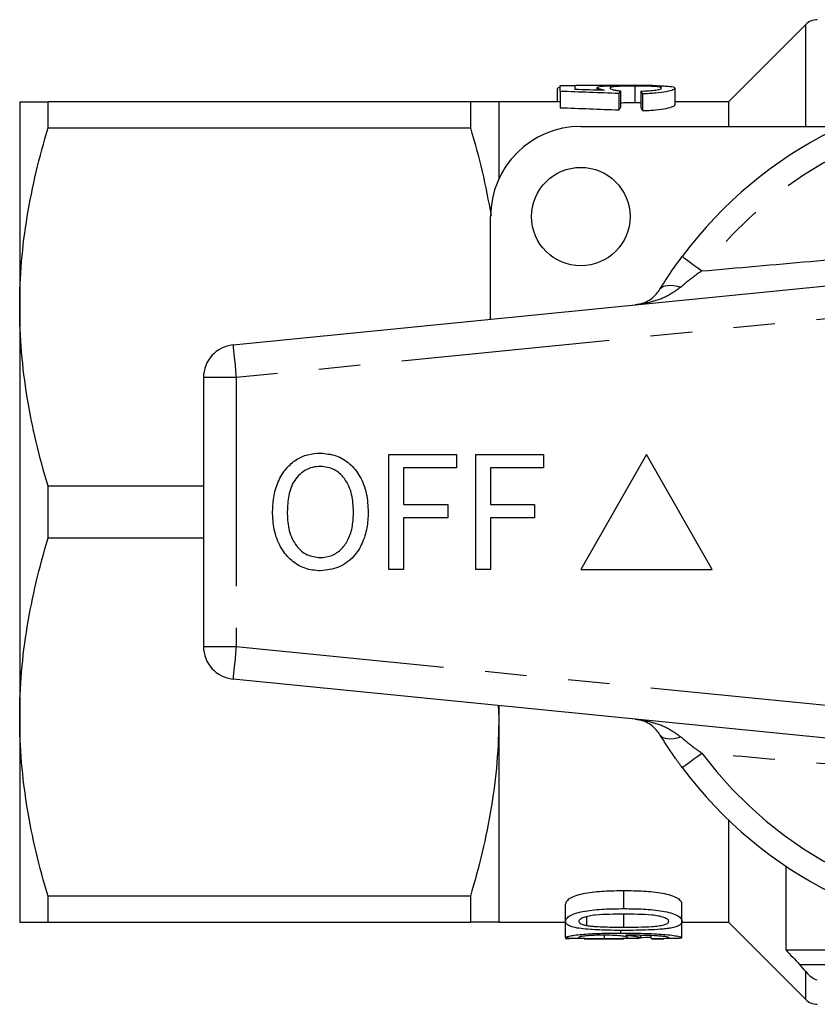
# Model space of a CAD drawing. Extents: x 173 to 234, y 96 to 253.
# Drawn here: x 173 to 198, y 96 to 126 of the extents above; entities that cross this region are included whole.
import ezdxf

# ---------------------------------------------------------------- set-up
doc = ezdxf.new("R2010")
doc.units = 0
doc.linetypes.add('PHANTOM', pattern=[12.7, 6.35, -1.27, 1.27, -1.27, 1.27, -1.27])
doc.layers.get('0').update_dxf_attribs({"linetype": 'CONTINUOUS'})

msp = doc.modelspace()

# ---------------------------------------------------------------- linework, layer by layer
at = {"color": 7, "linetype": 'CONTINUOUS'}
for p, q in [((197.148, 125.544), (194.794, 123.19)), ((189.66, 123.506), (189.66, 123.68)), ((189.66, 123.68), (190.109, 123.68)), ((190.109, 123.68), (190.109, 123.563)), ((190.782, 123.618), (190.782, 123.544)), ((191.942, 123.666), (191.942, 123.165)), ((193.16, 123.604), (193.16, 123.1)), ((189.57, 123.557), (189.57, 123.19)), ((189.66, 123.506), (189.66, 122.999)), ((191.455, 123.44), (191.455, 122.93)), ((191.5, 123.521), (191.5, 123.014)), ((192.128, 123.514), (192.128, 123.006)), ((192.173, 123.431), (192.173, 122.92)), ((173.194, 123.19), (173.194, 116.94)), ((174.06, 122.4), (174.06, 123.19)), ((186.928, 123.19), (174.06, 123.19)), ((186.928, 123.19), (186.928, 122.4)), ((189.66, 123.19), (187.794, 123.19)), ((187.794, 123.19), (187.794, 120.836)), ((191.942, 123.165), (192.128, 123.163)), ((194.794, 123.19), (193.16, 123.19)), ((194.794, 123.19), (194.794, 122.44)), ((174.06, 122.4), (186.928, 122.4)), ((190.294, 122.44), (198.232, 122.44)), ((187.544, 116.563), (187.544, 119.69)), ((179.695, 115.78), (203.695, 118.175)), ((173.194, 116.94), (173.194, 104.44)), ((178.794, 114.785), (178.794, 106.595)), ((184.444, 112.44), (186.508, 112.44)), ((184.444, 108.94), (184.444, 112.44)), ((186.508, 112.44), (186.508, 112.036)), ((187.091, 108.94), (187.091, 112.44)), ((187.091, 112.44), (189.155, 112.44)), ((189.155, 112.44), (189.155, 112.036)), ((192.294, 112.44), (190.294, 108.94)), ((194.294, 108.94), (192.294, 112.44)), ((186.508, 112.036), (184.892, 112.036)), ((184.892, 112.036), (184.892, 110.914)), ((189.155, 112.036), (187.54, 112.036)), ((187.54, 112.036), (187.54, 110.914)), ((174.06, 109.9), (174.06, 111.48)), ((178.794, 111.48), (174.06, 111.48)), ((184.892, 110.914), (186.239, 110.914)), ((186.239, 110.914), (186.239, 110.511)), ((187.54, 110.914), (188.886, 110.914)), ((188.886, 110.914), (188.886, 110.511)), ((186.239, 110.511), (184.892, 110.511)), ((184.892, 110.511), (184.892, 108.94)), ((188.886, 110.511), (187.54, 110.511)), ((187.54, 110.511), (187.54, 108.94)), ((174.06, 109.9), (178.794, 109.9)), ((184.892, 108.94), (184.444, 108.94)), ((187.54, 108.94), (187.091, 108.94)), ((190.294, 108.94), (194.294, 108.94)), ((203.695, 103.205), (179.695, 105.6)), ((187.779, 104.793), (187.794, 104.44)), ((187.794, 104.792), (187.794, 104.44)), ((173.194, 104.44), (173.194, 98.19)), ((187.794, 104.44), (187.794, 98.19)), ((194.794, 101.309), (194.794, 98.19)), ((196.544, 99.899), (196.544, 97.346)), ((191.606, 98.605), (191.606, 99.144)), ((186.928, 98.98), (174.06, 98.98)), ((174.06, 98.19), (174.06, 98.98)), ((186.928, 98.98), (186.928, 98.19)), ((189.832, 98.218), (189.832, 98.741)), ((193.377, 98.218), (193.377, 98.741)), ((191.604, 98.04), (191.604, 98.437)), ((174.06, 98.19), (186.928, 98.19)), ((187.794, 98.19), (189.832, 98.19)), ((189.832, 97.723), (189.832, 98.218)), ((190.475, 98.09), (190.475, 98.36)), ((193.377, 97.719), (193.377, 98.218)), ((193.377, 98.19), (194.794, 98.19)), ((194.794, 98.19), (197.148, 95.836)), ((191.511, 97.86), (191.511, 97.943)), ((190.396, 97.69), (191.599, 97.69)), ((191.017, 97.694), (191.017, 97.795)), ((192.12, 97.718), (192.12, 97.789)), ((192.434, 97.695), (192.434, 97.78)), ((192.469, 97.69), (192.821, 97.69)), ((196.544, 97.346), (198.966, 97.346))]:
    msp.add_line(p, q, dxfattribs=at)
at = {"color": 8, "linetype": 'PHANTOM'}
for p, q in [((197.148, 122.44), (197.148, 125.544)), ((203.794, 117.18), (179.794, 114.785)), ((179.794, 114.785), (178.794, 114.785)), ((179.794, 114.785), (179.794, 106.595)), ((178.794, 106.595), (179.794, 106.595)), ((179.794, 106.595), (203.794, 104.2)), ((196.957, 96.906), (207.794, 96.906)), ((197.148, 95.836), (197.148, 96.685))]:
    msp.add_line(p, q, dxfattribs=at)
at = {"color": 8, "linetype": 'PHANTOM', "flags": 128}
for points in [[(193.386, 118.479), (193.396, 118.471), (193.428, 118.447), (193.48, 118.408), (193.551, 118.355), (193.639, 118.289), (193.742, 118.213), (193.856, 118.127), (193.979, 118.035)], [(192.706, 117.476), (192.744, 117.522), (192.796, 117.557), (192.861, 117.582), (192.939, 117.596), (193.027, 117.598), (193.125, 117.59), (193.23, 117.57), (193.341, 117.54)], [(179.695, 115.78), (179.697, 115.761), (179.702, 115.704), (179.711, 115.612), (179.724, 115.488), (179.739, 115.338), (179.756, 115.166), (179.775, 114.979), (179.794, 114.785)], [(179.794, 106.595), (179.775, 106.401), (179.756, 106.214), (179.739, 106.042), (179.724, 105.892), (179.711, 105.768), (179.702, 105.676), (179.697, 105.619), (179.695, 105.6)], [(192.706, 103.904), (192.744, 103.858), (192.796, 103.823), (192.861, 103.798), (192.939, 103.784), (193.027, 103.782), (193.125, 103.79), (193.23, 103.81), (193.341, 103.84)], [(193.386, 102.901), (193.396, 102.909), (193.428, 102.933), (193.48, 102.972), (193.551, 103.025), (193.639, 103.091), (193.742, 103.167), (193.856, 103.253), (193.979, 103.345)]]:
    msp.add_lwpolyline(points, dxfattribs=at)
at = {"color": 7, "linetype": 'CONTINUOUS'}
msp.add_circle((190.294, 119.69), 1.5, dxfattribs=at)
for centre, radius, start, end in [((197.501, 125.19), 0.5, 90, 135), ((203.794, 110.69), 13, 36.8092, 143.1908), ((190.294, 119.69), 2.75, 90, 180), ((179.794, 114.785), 1, 95.7, 180), ((179.794, 106.595), 1, 180, 264.3), ((203.794, 110.69), 13, 216.8092, 323.1908), ((197.501, 96.19), 0.5, 225, 270)]:
    msp.add_arc(centre, radius, start, end, dxfattribs=at)
at = {"color": 8, "linetype": 'PHANTOM'}
for start, end in [(36.8092, 143.1908), (216.8092, 323.1908)]:
    msp.add_arc((203.794, 110.69), 12.259, start, end, dxfattribs=at)
at = {"color": 7, "linetype": 'CONTINUOUS'}
for centre, major_axis, ratio, start_param, end_param in [((178.764, 110.69), (65, 0), 0.2, 1.374292, 1.402372), ((180.882, 110.69), (66.177, 0), 0.196442, 1.41707, 1.430918), ((191.709, 110.69), (0, 13), 0.1, 0.161426, 0.196505), ((191.915, 110.69), (0, 13), 0.1, 6.08316, 6.118261), ((191.709, 110.69), (0, 12.5), 0.1, 0.167943, 0.204474), ((191.915, 110.69), (0, 12.5), 0.1, 6.075044, 6.1116), ((178.764, 110.69), (62.5, 0), 0.2, 1.366322, 1.395567), ((188.564, 110.69), (46.091, 0), 0.282051, 4.739906, 4.742544), ((188.564, 110.69), (46.091, 0), 0.282051, 4.788967, 4.796467), ((192.469, 110.69), (0, 13), 0.1, 3.114793, 3.141593)]:
    msp.add_ellipse(centre, major_axis=major_axis, ratio=ratio, start_param=start_param, end_param=end_param, dxfattribs=at)
for points, knots in [([(189.66, 123.63), (189.657, 123.63), (189.571, 123.614), (189.571, 123.585), (189.57, 123.557)], [0, 0, 0, 0, 0.037301, 1, 1, 1, 1]), ([(191.382, 123.69), (191.256, 123.69), (191.001, 123.69), (190.581, 123.687), (190.254, 123.687), (190.12, 123.679), (190.109, 123.678)], [0, 0, 0, 0, 0.274357, 0.556148, 0.961884, 1, 1, 1, 1]), ([(190.782, 123.618), (190.784, 123.626), (190.788, 123.632), (190.817, 123.645), (190.839, 123.65), (190.928, 123.665), (191.018, 123.671), (191.232, 123.68), (191.358, 123.682), (191.561, 123.684), (191.631, 123.685), (191.772, 123.685), (191.844, 123.686), (191.915, 123.686)], [0, 0, 0, 0, 0.125, 0.125, 0.25, 0.25, 0.5, 0.5, 0.75, 0.75, 0.875, 0.875, 1, 1, 1, 1]), ([(191.015, 123.537), (190.981, 123.544), (190.948, 123.551), (190.891, 123.565), (190.866, 123.572), (190.824, 123.586), (190.809, 123.592), (190.787, 123.606), (190.783, 123.612), (190.782, 123.618)], [0, 0, 0, 0, 0.25, 0.25, 0.5, 0.5, 0.75, 0.75, 1, 1, 1, 1]), ([(191.942, 123.666), (191.843, 123.666), (191.746, 123.665), (191.558, 123.662), (191.467, 123.659), (191.318, 123.65), (191.262, 123.643), (191.214, 123.63), (191.203, 123.625), (191.189, 123.615), (191.187, 123.61), (191.186, 123.604)], [0, 0, 0, 0, 0.25, 0.25, 0.5, 0.5, 0.75, 0.75, 0.875, 0.875, 1, 1, 1, 1]), ([(191.186, 123.604), (191.188, 123.597), (191.191, 123.59), (191.214, 123.575), (191.233, 123.568), (191.289, 123.553), (191.324, 123.546), (191.404, 123.532), (191.451, 123.526), (191.5, 123.521)], [0, 0, 0, 0, 0.25, 0.25, 0.5, 0.5, 0.75, 0.75, 1, 1, 1, 1]), ([(192.483, 123.681), (192.431, 123.683), (192.22, 123.69), (191.821, 123.689), (191.498, 123.689), (191.382, 123.69)], [0, 0, 0, 0, 0.172457, 0.703309, 1, 1, 1, 1]), ([(191.915, 123.686), (191.989, 123.686), (192.062, 123.685), (192.208, 123.685), (192.28, 123.684), (192.421, 123.683), (192.487, 123.682), (192.616, 123.68), (192.676, 123.678), (192.735, 123.676)], [0, 0, 0, 0, 0.25, 0.25, 0.5, 0.5, 0.75, 0.75, 1, 1, 1, 1]), ([(192.756, 123.604), (192.755, 123.61), (192.752, 123.615), (192.734, 123.626), (192.72, 123.63), (192.66, 123.643), (192.594, 123.65), (192.434, 123.659), (192.341, 123.662), (192.145, 123.665), (192.044, 123.666), (191.942, 123.666)], [0, 0, 0, 0, 0.125, 0.125, 0.25, 0.25, 0.5, 0.5, 0.75, 0.75, 1, 1, 1, 1]), ([(192.128, 123.514), (192.21, 123.516), (192.291, 123.519), (192.445, 123.529), (192.518, 123.536), (192.641, 123.553), (192.687, 123.563), (192.73, 123.579), (192.741, 123.584), (192.753, 123.594), (192.755, 123.599), (192.756, 123.604)], [0, 0, 0, 0, 0.25, 0.25, 0.5, 0.5, 0.75, 0.75, 0.875, 0.875, 1, 1, 1, 1]), ([(193.16, 123.604), (193.159, 123.596), (193.156, 123.587), (193.136, 123.57), (193.122, 123.561), (193.058, 123.533), (192.989, 123.513), (192.806, 123.477), (192.694, 123.462), (192.507, 123.445), (192.443, 123.441), (192.31, 123.434), (192.242, 123.432), (192.173, 123.431)], [0, 0, 0, 0, 0.125, 0.125, 0.25, 0.25, 0.5, 0.5, 0.75, 0.75, 0.875, 0.875, 1, 1, 1, 1]), ([(192.735, 123.676), (192.802, 123.673), (192.866, 123.67), (192.974, 123.662), (193.021, 123.657), (193.093, 123.646), (193.119, 123.639), (193.153, 123.623), (193.158, 123.614), (193.16, 123.604)], [0, 0, 0, 0, 0.25, 0.25, 0.5, 0.5, 0.75, 0.75, 1, 1, 1, 1]), ([(173.194, 123.19), (173.194, 123.19), (173.214, 123.19), (173.291, 123.19), (173.35, 123.19), (173.576, 123.19), (173.794, 123.19), (174.06, 123.19)], [0, 0, 0, 0, 0.25, 0.25, 0.5, 0.5, 1, 1, 1, 1]), ([(187.794, 123.19), (187.794, 123.19), (187.774, 123.19), (187.696, 123.19), (187.638, 123.19), (187.412, 123.19), (187.194, 123.19), (186.928, 123.19)], [0, 0, 0, 0, 0.25, 0.25, 0.5, 0.5, 1, 1, 1, 1]), ([(191.5, 123.158), (191.502, 123.158), (191.559, 123.162), (191.713, 123.164), (191.861, 123.165), (191.942, 123.165)], [0, 0, 0, 0, 0.018242, 0.469164, 1, 1, 1, 1]), ([(192.173, 122.92), (192.241, 122.922), (192.309, 122.924), (192.44, 122.931), (192.505, 122.935), (192.693, 122.953), (192.804, 122.969), (192.987, 123.005), (193.056, 123.026), (193.121, 123.055), (193.136, 123.065), (193.156, 123.083), (193.159, 123.092), (193.16, 123.1)], [0, 0, 0, 0, 0.125, 0.125, 0.25, 0.25, 0.5, 0.5, 0.75, 0.75, 0.875, 0.875, 1, 1, 1, 1]), ([(173.194, 116.94), (173.194, 117.399), (173.214, 117.861), (173.291, 118.782), (173.349, 119.239), (173.574, 120.605), (173.792, 121.506), (174.06, 122.4)], [0, 0, 0, 0, 0.25, 0.25, 0.5, 0.5, 1, 1, 1, 1]), ([(186.928, 122.4), (187.055, 121.956), (187.309, 121.071), (187.476, 120.171), (187.559, 119.721)], [0, 0, 0, 0, 0.501223, 1, 1, 1, 1]), ([(192.706, 117.476), (192.758, 117.56), (192.885, 117.764), (193.112, 118.105), (193.294, 118.353), (193.386, 118.479)], [0, 0, 0, 0, 0.2569544, 0.623947, 1, 1, 1, 1]), ([(191.952, 117.003), (191.954, 117.004), (192.026, 117.011), (192.202, 117.05), (192.467, 117.173), (192.628, 117.378), (192.706, 117.476)], [0, 0, 0, 0, 0.005724, 0.261299, 0.643088, 1, 1, 1, 1]), ([(174.06, 111.48), (173.79, 112.378), (173.572, 113.281), (173.274, 115.1), (173.194, 116.016), (173.194, 116.94)], [0, 0, 0, 0, 0.5, 0.5, 1, 1, 1, 1]), ([(180.899, 110.644), (180.905, 110.808), (180.918, 111.137), (181.05, 111.617), (181.292, 112.013), (181.611, 112.296), (181.971, 112.459), (182.23, 112.476), (182.359, 112.485)], [0, 0, 0, 0, 0.1869581, 0.3737068, 0.5601469, 0.7067955, 0.8533179, 1, 1, 1, 1]), ([(182.359, 112.485), (182.521, 112.469), (182.844, 112.439), (183.269, 112.177), (183.592, 111.773), (183.784, 111.255), (183.805, 110.875), (183.816, 110.684)], [0, 0, 0, 0, 0.186443, 0.37289, 0.559418, 0.779549, 1, 1, 1, 1]), ([(182.361, 112.081), (182.279, 112.075), (182.113, 112.063), (181.882, 111.96), (181.687, 111.805), (181.481, 111.542), (181.365, 111.133), (181.353, 110.803), (181.348, 110.638)], [0, 0, 0, 0, 0.124999, 0.249951, 0.375063, 0.500078, 0.749586, 1, 1, 1, 1]), ([(183.367, 110.688), (183.357, 110.868), (183.339, 111.226), (183.141, 111.697), (182.786, 112.023), (182.503, 112.062), (182.361, 112.081)], [0, 0, 0, 0, 0.281143, 0.56109, 0.780773, 1, 1, 1, 1]), ([(182.357, 108.895), (182.199, 108.91), (181.881, 108.939), (181.464, 109.193), (181.14, 109.582), (180.939, 110.085), (180.912, 110.457), (180.899, 110.644)], [0, 0, 0, 0, 0.186472, 0.372918, 0.559527, 0.779693, 1, 1, 1, 1]), ([(181.348, 110.638), (181.357, 110.462), (181.375, 110.112), (181.591, 109.663), (181.94, 109.351), (182.217, 109.316), (182.355, 109.299)], [0, 0, 0, 0, 0.281028, 0.560748, 0.780541, 1, 1, 1, 1]), ([(182.355, 109.299), (182.476, 109.311), (182.717, 109.336), (183.017, 109.556), (183.235, 109.872), (183.351, 110.264), (183.362, 110.547), (183.367, 110.688)], [0, 0, 0, 0, 0.1862604, 0.3724763, 0.5591599, 0.779383, 1, 1, 1, 1]), ([(183.816, 110.684), (183.808, 110.523), (183.792, 110.201), (183.649, 109.735), (183.379, 109.296), (182.926, 108.963), (182.547, 108.918), (182.357, 108.895)], [0, 0, 0, 0, 0.187273, 0.374378, 0.561162, 0.78055, 1, 1, 1, 1]), ([(173.194, 104.44), (173.194, 104.899), (173.214, 105.361), (173.291, 106.282), (173.349, 106.739), (173.574, 108.105), (173.792, 109.006), (174.06, 109.9)], [0, 0, 0, 0, 0.25, 0.25, 0.5, 0.5, 1, 1, 1, 1]), ([(174.06, 98.98), (173.79, 99.878), (173.572, 100.781), (173.274, 102.6), (173.194, 103.516), (173.194, 104.44)], [0, 0, 0, 0, 0.5, 0.5, 1, 1, 1, 1]), ([(187.794, 104.44), (187.794, 103.981), (187.774, 103.519), (187.697, 102.598), (187.639, 102.141), (187.414, 100.775), (187.196, 99.874), (186.928, 98.98)], [0, 0, 0, 0, 0.25, 0.25, 0.5, 0.5, 1, 1, 1, 1]), ([(192.706, 103.904), (192.628, 104.002), (192.467, 104.207), (192.202, 104.33), (192.026, 104.369), (191.954, 104.376), (191.952, 104.377)], [0, 0, 0, 0, 0.356912, 0.738701, 0.994276, 1, 1, 1, 1]), ([(193.386, 102.901), (193.317, 102.994), (193.161, 103.206), (192.929, 103.547), (192.781, 103.784), (192.706, 103.904)], [0, 0, 0, 0, 0.279558, 0.635014, 1, 1, 1, 1]), ([(191.606, 99.144), (191.404, 99.144), (191.204, 99.141), (190.908, 99.124), (190.811, 99.116), (190.619, 99.094), (190.523, 99.081), (190.339, 99.049), (190.25, 99.03), (190.093, 98.983), (190.028, 98.956), (189.927, 98.896), (189.891, 98.865), (189.854, 98.817), (189.845, 98.802), (189.835, 98.771), (189.833, 98.756), (189.832, 98.741)], [0, 0, 0, 0, 0.25, 0.25, 0.375, 0.375, 0.5, 0.5, 0.625, 0.625, 0.75, 0.75, 0.875, 0.875, 0.9375, 0.9375, 1, 1, 1, 1]), ([(193.377, 98.741), (193.376, 98.755), (193.375, 98.771), (193.364, 98.801), (193.356, 98.817), (193.322, 98.863), (193.285, 98.895), (193.182, 98.954), (193.116, 98.982), (192.962, 99.029), (192.876, 99.049), (192.604, 99.098), (192.405, 99.117), (192.008, 99.141), (191.807, 99.144), (191.606, 99.144)], [0, 0, 0, 0, 0.0625, 0.0625, 0.125, 0.125, 0.25, 0.25, 0.375, 0.375, 0.5, 0.5, 0.75, 0.75, 1, 1, 1, 1]), ([(189.832, 98.218), (189.835, 98.247), (189.842, 98.277), (189.89, 98.336), (189.926, 98.367), (190.027, 98.424), (190.092, 98.451), (190.246, 98.495), (190.336, 98.513), (190.609, 98.558), (190.806, 98.58), (191.203, 98.602), (191.404, 98.604), (191.606, 98.605)], [0, 0, 0, 0, 0.125, 0.125, 0.25, 0.25, 0.375, 0.375, 0.5, 0.5, 0.75, 0.75, 1, 1, 1, 1]), ([(191.604, 98.437), (191.46, 98.436), (191.315, 98.435), (191.027, 98.427), (190.884, 98.42), (190.676, 98.4), (190.608, 98.392), (190.484, 98.368), (190.43, 98.352), (190.335, 98.319), (190.297, 98.299), (190.259, 98.269), (190.25, 98.259), (190.238, 98.238), (190.237, 98.227), (190.236, 98.217)], [0, 0, 0, 0, 0.25, 0.25, 0.5, 0.5, 0.625, 0.625, 0.75, 0.75, 0.875, 0.875, 0.9375, 0.9375, 1, 1, 1, 1]), ([(192.973, 98.218), (192.972, 98.229), (192.97, 98.239), (192.958, 98.26), (192.948, 98.27), (192.909, 98.3), (192.871, 98.319), (192.776, 98.353), (192.722, 98.368), (192.596, 98.393), (192.529, 98.401), (192.321, 98.421), (192.178, 98.427), (191.892, 98.435), (191.748, 98.436), (191.604, 98.437)], [0, 0, 0, 0, 0.0625, 0.0625, 0.125, 0.125, 0.25, 0.25, 0.375, 0.375, 0.5, 0.5, 0.75, 0.75, 1, 1, 1, 1]), ([(191.606, 98.605), (191.807, 98.604), (192.007, 98.602), (192.302, 98.585), (192.4, 98.578), (192.593, 98.558), (192.69, 98.546), (192.964, 98.499), (193.127, 98.453), (193.285, 98.367), (193.321, 98.337), (193.355, 98.292), (193.364, 98.277), (193.375, 98.247), (193.376, 98.233), (193.377, 98.218)], [0, 0, 0, 0, 0.25, 0.25, 0.375, 0.375, 0.5, 0.5, 0.75, 0.75, 0.875, 0.875, 0.9375, 0.9375, 1, 1, 1, 1]), ([(173.194, 98.19), (173.194, 98.19), (173.214, 98.19), (173.291, 98.19), (173.35, 98.19), (173.576, 98.19), (173.794, 98.19), (174.06, 98.19)], [0, 0, 0, 0, 0.25, 0.25, 0.5, 0.5, 1, 1, 1, 1]), ([(187.794, 98.19), (187.794, 98.19), (187.774, 98.19), (187.696, 98.19), (187.638, 98.19), (187.412, 98.19), (187.194, 98.19), (186.928, 98.19)], [0, 0, 0, 0, 0.25, 0.25, 0.5, 0.5, 1, 1, 1, 1]), ([(191.606, 97.942), (191.406, 97.942), (191.208, 97.944), (190.914, 97.952), (190.817, 97.956), (190.625, 97.966), (190.53, 97.972), (190.345, 97.99), (190.259, 98.001), (190.101, 98.029), (190.033, 98.047), (189.927, 98.088), (189.889, 98.111), (189.842, 98.162), (189.833, 98.19), (189.832, 98.218)], [0, 0, 0, 0, 0.25, 0.25, 0.375, 0.375, 0.5, 0.5, 0.625, 0.625, 0.75, 0.75, 0.875, 0.875, 1, 1, 1, 1]), ([(190.236, 98.217), (190.237, 98.204), (190.24, 98.191), (190.26, 98.166), (190.275, 98.154), (190.317, 98.133), (190.343, 98.123), (190.403, 98.105), (190.439, 98.097), (190.475, 98.09)], [0, 0, 0, 0, 0.25, 0.25, 0.5, 0.5, 0.75, 0.75, 1, 1, 1, 1]), ([(191.604, 98.04), (191.748, 98.04), (191.891, 98.041), (192.178, 98.046), (192.32, 98.05), (192.528, 98.064), (192.596, 98.07), (192.72, 98.088), (192.775, 98.099), (192.87, 98.127), (192.909, 98.142), (192.948, 98.169), (192.958, 98.179), (192.97, 98.198), (192.972, 98.208), (192.973, 98.218)], [0, 0, 0, 0, 0.25, 0.25, 0.5, 0.5, 0.625, 0.625, 0.75, 0.75, 0.875, 0.875, 0.9375, 0.9375, 1, 1, 1, 1]), ([(193.377, 98.218), (193.375, 98.197), (193.371, 98.177), (193.347, 98.137), (193.328, 98.119), (193.273, 98.083), (193.236, 98.067), (193.17, 98.046), (193.147, 98.039), (193.095, 98.026), (193.067, 98.02), (193.039, 98.015)], [0, 0, 0, 0, 0.25, 0.25, 0.5, 0.5, 0.75, 0.75, 0.875, 0.875, 1, 1, 1, 1]), ([(189.832, 97.723), (189.833, 97.727), (189.834, 97.73), (189.847, 97.738), (189.856, 97.742), (189.892, 97.755), (189.93, 97.765), (190.002, 97.779), (190.028, 97.784), (190.087, 97.793), (190.12, 97.798), (190.222, 97.812), (190.3, 97.82), (190.468, 97.834), (190.557, 97.84), (190.742, 97.849), (190.838, 97.852), (191.124, 97.859), (191.317, 97.86), (191.511, 97.86)], [0, 0, 0, 0, 0.0625, 0.0625, 0.125, 0.125, 0.25, 0.25, 0.3125, 0.3125, 0.375, 0.375, 0.5, 0.5, 0.625, 0.625, 0.75, 0.75, 1, 1, 1, 1]), ([(190.475, 98.09), (190.517, 98.083), (190.559, 98.077), (190.648, 98.068), (190.693, 98.065), (190.832, 98.055), (190.928, 98.051), (191.216, 98.042), (191.41, 98.04), (191.604, 98.04)], [0, 0, 0, 0, 0.125, 0.125, 0.25, 0.25, 0.5, 0.5, 1, 1, 1, 1]), ([(191.511, 97.86), (191.722, 97.86), (191.931, 97.859), (192.241, 97.852), (192.344, 97.848), (192.548, 97.84), (192.648, 97.834), (192.836, 97.82), (192.926, 97.812), (193.086, 97.794), (193.155, 97.783), (193.268, 97.763), (193.309, 97.753), (193.365, 97.734), (193.374, 97.726), (193.377, 97.719)], [0, 0, 0, 0, 0.25, 0.25, 0.375, 0.375, 0.5, 0.5, 0.625, 0.625, 0.75, 0.75, 0.875, 0.875, 1, 1, 1, 1]), ([(193.039, 98.015), (192.988, 98.007), (192.937, 97.999), (192.828, 97.986), (192.771, 97.981), (192.599, 97.966), (192.477, 97.96), (192.231, 97.95), (192.107, 97.947), (191.857, 97.943), (191.731, 97.942), (191.606, 97.942)], [0, 0, 0, 0, 0.125, 0.125, 0.25, 0.25, 0.5, 0.5, 0.75, 0.75, 1, 1, 1, 1]), ([(190.396, 97.69), (190.322, 97.69), (190.143, 97.69), (189.943, 97.695), (189.841, 97.707), (189.834, 97.719), (189.832, 97.723)], [0, 0, 0, 0, 0.2188088, 0.5288034, 0.833844, 1, 1, 1, 1]), ([(190.984, 97.795), (190.891, 97.795), (190.798, 97.794), (190.62, 97.788), (190.534, 97.782), (190.388, 97.769), (190.329, 97.761), (190.271, 97.748), (190.257, 97.744), (190.239, 97.736), (190.236, 97.732), (190.236, 97.728)], [0, 0, 0, 0, 0.25, 0.25, 0.5, 0.5, 0.75, 0.75, 0.875, 0.875, 1, 1, 1, 1]), ([(190.236, 97.728), (190.237, 97.724), (190.239, 97.721), (190.259, 97.715), (190.274, 97.712), (190.334, 97.705), (190.397, 97.701), (190.547, 97.697), (190.635, 97.695), (190.774, 97.694), (190.823, 97.694), (190.919, 97.694), (190.968, 97.694), (191.017, 97.694)], [0, 0, 0, 0, 0.125, 0.125, 0.25, 0.25, 0.5, 0.5, 0.75, 0.75, 0.875, 0.875, 1, 1, 1, 1]), ([(191.716, 97.727), (191.715, 97.731), (191.713, 97.735), (191.696, 97.743), (191.683, 97.747), (191.629, 97.759), (191.572, 97.768), (191.434, 97.782), (191.349, 97.787), (191.17, 97.794), (191.077, 97.795), (190.984, 97.795)], [0, 0, 0, 0, 0.125, 0.125, 0.25, 0.25, 0.5, 0.5, 0.75, 0.75, 1, 1, 1, 1]), ([(191.017, 97.694), (191.109, 97.694), (191.2, 97.694), (191.372, 97.695), (191.453, 97.697), (191.587, 97.702), (191.64, 97.705), (191.687, 97.712), (191.699, 97.715), (191.714, 97.721), (191.716, 97.724), (191.716, 97.727)], [0, 0, 0, 0, 0.25, 0.25, 0.5, 0.5, 0.75, 0.75, 0.875, 0.875, 1, 1, 1, 1]), ([(192.12, 97.718), (192.11, 97.711), (192.09, 97.698), (191.904, 97.691), (191.731, 97.69), (191.615, 97.69), (191.599, 97.69)], [0, 0, 0, 0, 0.32164, 0.645283, 0.949141, 1, 1, 1, 1]), ([(191.749, 97.795), (191.742, 97.795), (191.734, 97.795), (191.727, 97.795), (191.72, 97.795), (191.713, 97.795), (191.706, 97.795), (191.692, 97.795), (191.677, 97.795), (191.663, 97.795)], [0, 0, 0, 0, 0.00002139117, 0.00002139117, 0.00002139117, 0.00004278245, 0.00004278245, 0.00004278245, 0.00008556426, 0.00008556426, 0.00008556426, 0.00008556426]), ([(191.663, 97.795), (191.731, 97.789), (191.795, 97.784), (191.906, 97.77), (191.955, 97.763), (192.035, 97.749), (192.067, 97.742), (192.1, 97.732), (192.108, 97.729), (192.118, 97.723), (192.119, 97.72), (192.12, 97.718)], [0, 0, 0, 0, 0.25, 0.25, 0.5, 0.5, 0.75, 0.75, 0.875, 0.875, 1, 1, 1, 1]), ([(192.973, 97.72), (192.97, 97.725), (192.964, 97.73), (192.927, 97.741), (192.897, 97.747), (192.821, 97.758), (192.773, 97.763), (192.664, 97.771), (192.602, 97.775), (192.413, 97.783), (192.284, 97.788), (192.086, 97.792), (192.019, 97.793), (191.884, 97.795), (191.816, 97.795), (191.749, 97.795)], [0, 0, 0, 0, 0.125, 0.125, 0.25, 0.25, 0.375, 0.375, 0.5, 0.5, 0.75, 0.75, 0.875, 0.875, 1, 1, 1, 1]), ([(192.434, 97.695), (192.504, 97.695), (192.572, 97.695), (192.702, 97.697), (192.766, 97.698), (192.87, 97.702), (192.911, 97.704), (192.949, 97.71), (192.959, 97.712), (192.97, 97.716), (192.972, 97.718), (192.973, 97.72)], [0, 0, 0, 0, 0.25, 0.25, 0.5, 0.5, 0.75, 0.75, 0.875, 0.875, 1, 1, 1, 1]), ([(193.377, 97.719), (193.364, 97.711), (193.343, 97.697), (193.152, 97.691), (192.978, 97.69), (192.854, 97.69), (192.821, 97.69)], [0, 0, 0, 0, 0.390017, 0.648282, 0.906116, 1, 1, 1, 1])]:
    msp.add_open_spline(points, degree=3, knots=knots, dxfattribs=at)
at = {"color": 8, "linetype": 'PHANTOM'}
for points, knots in [([(193.979, 118.035), (195.079, 118.132), (196.712, 118.277), (198.896, 118.468), (200.52, 118.613), (202.155, 118.766), (203.248, 118.876), (203.794, 118.931)], [0, 0, 0, 0, 0.3393129, 0.5038571, 0.668381, 0.8341961, 1, 1, 1, 1]), ([(193.979, 118.035), (193.81, 117.914), (193.587, 117.755), (193.388, 117.581), (193.341, 117.54)], [0, 0, 0, 0, 0.7603362, 1, 1, 1, 1]), ([(193.341, 117.54), (193.192, 117.434), (192.886, 117.215), (192.402, 117.07), (192.085, 117.017), (191.955, 117.004), (191.952, 117.003)], [0, 0, 0, 0, 0.357323, 0.739081, 0.994288, 1, 1, 1, 1]), ([(191.952, 104.377), (191.955, 104.376), (192.085, 104.363), (192.402, 104.31), (192.886, 104.165), (193.192, 103.946), (193.341, 103.84)], [0, 0, 0, 0, 0.005712, 0.260919, 0.642677, 1, 1, 1, 1]), ([(193.341, 103.84), (193.485, 103.719), (193.691, 103.546), (193.913, 103.391), (193.979, 103.345)], [0, 0, 0, 0, 0.702656, 1, 1, 1, 1]), ([(203.794, 102.449), (203.329, 102.496), (202.009, 102.629), (199.828, 102.83), (197.017, 103.076), (195.075, 103.248), (193.979, 103.345)], [0, 0, 0, 0, 0.140973, 0.40077, 0.6619, 1, 1, 1, 1])]:
    msp.add_open_spline(points, degree=3, knots=knots, dxfattribs=at)
at = {"color": 7, "linetype": 'CONTINUOUS'}
for points in [[(196.544, 97.346), (196.681, 97.199), (196.819, 97.053), (196.957, 96.906)], [(197.148, 96.685), (197.09, 96.759), (197.025, 96.833), (196.957, 96.906)], [(197.148, 96.685), (197.25, 96.553), (197.377, 96.47), (197.501, 96.431)]]:
    msp.add_open_spline(points, degree=3, dxfattribs=at)

doc.saveas('drawing.dxf')
